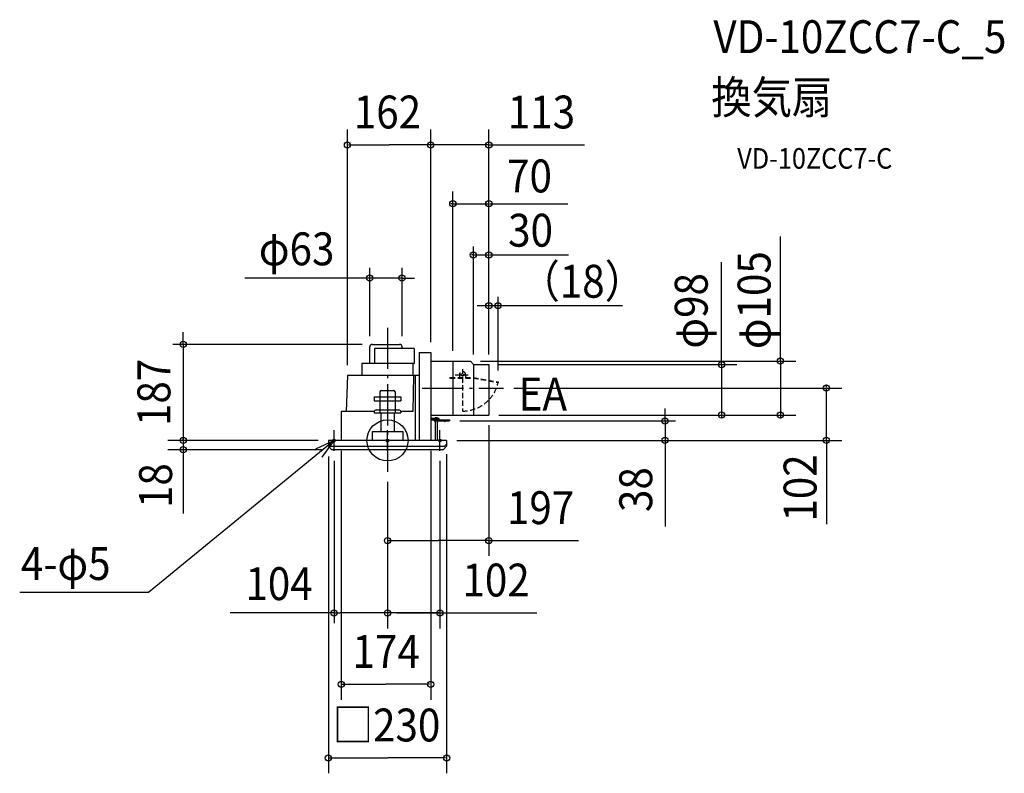
# Model space of a CAD drawing. Extents: x -715 to 1200, y -648 to 819.
import ezdxf
from ezdxf.enums import TextEntityAlignment as Align

# ---------------------------------------------------------------- set-up
doc = ezdxf.new("R2010")
doc.units = 0
doc.header["$LTSCALE"] = 20
doc.header["$PDMODE"] = 3
doc.header["$PDSIZE"] = -2
doc.linetypes.add('DASHDOT', pattern=[5.5, 4, -0.6, 0.3, -0.6])
doc.linetypes.add('DASHED', pattern=[0.75, 0.5, -0.25])
doc.layers.get('DEFPOINTS').update_dxf_attribs({"linetype": 'CONTINUOUS'})
for name, color, linetype in [('ARRANGE', 1, 'CONTINUOUS'), ('BASIS', 6, 'DASHDOT'), ('DETAIL', 5, 'CONTINUOUS'), ('ETC', 61, 'CONTINUOUS'), ('FIX', 11, 'CONTINUOUS'), ('NOTE', 4, 'CONTINUOUS'), ('OUTLINE', 3, 'CONTINUOUS'), ('SIZE', 30, 'CONTINUOUS')]:
    doc.layers.add(name, color=color, linetype=linetype)
doc.styles.get("Standard").update_dxf_attribs({"font": 'SIMPLEX.shx', "width": 0.9, "height": 64, "bigfont": 'BIGFONT.shx'})

msp = doc.modelspace()

# ---------------------------------------------------------------- linework, layer by layer
at = {"layer": 'ARRANGE', "color": 1, "linetype": 'CONTINUOUS'}
msp.add_circle((0, 0), 40, dxfattribs=at)
msp.add_point((0, 0), dxfattribs=at)
at = {"layer": 'BASIS', "color": 6, "linetype": 'DASHDOT'}
for p, q in [((0, 219.234256), (0, -60.804918)), ((67.590602, 102), (225.741265, 102))]:
    msp.add_line(p, q, dxfattribs=at)
at = {"layer": 'DEFPOINTS', "color": 30, "linetype": 'CONTINUOUS'}
for p in [(-34.5, 315.897397), (-34.5, 183.040427), (-29.5, 187), (28.390553, 183.040427), (120.499977, 37.999993), (539.802071, 37.999993), (-397.345561, 0), (-115, 0), (115, 0), (-104, -20), (0, -60.804918), (0, -335.709513)]:
    msp.add_point(p, dxfattribs=at)
at = {"layer": 'DETAIL', "color": 5, "linetype": 'CONTINUOUS'}
for p, q in [((-34.5, 150), (-34.5, 182)), ((-29.5, 187), (23.5, 187)), ((51.922293, 179), (-25, 179)), ((-25, 179), (-25, 150)), ((28.5, 179), (28.5, 182)), ((51.922293, 179), (51.922293, 150)), ((61.5, 171), (61.5, 0)), ((61.5, 171), (61.5, 0)), ((61.5, 171), (84, 171)), ((61.5, 171), (84, 171)), ((84, 171), (84, 0)), ((84, 171), (84, 0)), ((84, 154.5), (161.289433, 154.5)), ((127, 154.5), (127, 49.5)), ((167, 147.5), (161.289433, 154.5)), ((49.013801, 150), (-49.986199, 150)), ((51.922293, 150), (-49.986199, 150)), ((-49.986199, 150), (-49.986199, 126.5)), ((-49.986199, 150), (-49.986199, 126.5)), ((49.013801, 150), (49.013801, 126.5)), ((49.013801, 150), (49.013801, 126.5)), ((167, 147.5), (167, 49.5)), ((167, 147.5), (197, 147.5)), ((197, 147.5), (197, 49.5)), ((-78, 126.5), (-80.326276, 56.5)), ((-78, 126.5), (-80.326276, 56.5)), ((61.5, 126.5), (-78, 126.5)), ((61.5, 126.5), (-78, 126.5)), ((50.5, 126.5), (49.002687, 56.5)), ((50.5, 126.5), (49.002687, 56.5)), ((53.5, 126.5), (53.5, 0)), ((-11.75, 97.5), (11.75, 97.5)), ((-26, 85), (26, 85)), ((-26, 85), (-26, 77)), ((-26, 77), (26, 77)), ((-14.75, 94.5), (-14.75, 53.5)), ((14.75, 94.5), (14.75, 53.5)), ((26, 85), (26, 77)), ((-22, 59.5), (22, 59.5)), ((-90, 56.5), (-90, 0)), ((-90, 56.5), (-90, 0)), ((-25.872983, 56.5), (-90, 56.5)), ((-26, 55.5), (-26, 53.5)), ((-26, 53.5), (26, 53.5)), ((-13, 53.5), (-13, 17.5)), ((13, 53.5), (13, 17.5)), ((49.002687, 56.5), (25.872983, 56.5)), ((26, 55.5), (26, 53.5)), ((84, 49.5), (197, 49.5)), ((100.499981, 42.999992), (84, 42.999992)), ((100.499981, 41.499992), (84, 41.499992)), ((84, 39.999992), (95.499982, 39.999992)), ((90.499983, 39.999992), (120.499977, 39.999992)), ((90.499983, 37.999993), (90.499983, 39.999992)), ((92.499983, 44.499992), (92.499983, 42.999992)), ((92.499983, 44.499992), (96.499982, 44.499992)), ((95.499982, 41.499992), (95.499982, 39.999992)), ((96.499982, 44.499992), (96.499982, 42.999992)), ((96.499982, 41.499992), (96.499982, 39.999992)), ((100.499981, 41.499992), (100.499981, 42.999992)), ((120.499977, 39.999992), (120.499977, 37.999993)), ((90.499983, 37.999993), (120.499977, 37.999993)), ((92.499983, 37.999993), (92.499983, 0)), ((96.499982, 37.999993), (96.499982, 0)), ((110.299979, 37.999993), (110.499979, 36.999993)), ((110.499979, 36.999993), (115.499978, 37.999993)), ((115, 0), (-115, 0)), ((115, 0), (-115, 0)), ((-115, 0), (-115, -7)), ((-30, 17.5), (30, 17.5)), ((-30, 17.5), (-30, 0)), ((30, 17.5), (30, 0)), ((115, 0), (115, -7)), ((-110, -12), (-115, -7)), ((-115, -7), (-115, -11)), ((-108, -18), (-115, -11)), ((110, -12), (-110, -12)), ((108, -18), (-108, -18)), ((115, -11), (108, -18)), ((115, -7), (110, -12)), ((115, -7), (115, -11))]:
    msp.add_line(p, q, dxfattribs=at)
at = {"layer": 'DETAIL', "color": 5, "linetype": 'DASHED'}
for p, q in [((145.886716, 138.989756), (145.886716, 114.556422)), ((121.434322, 122.438143), (167, 122.438143)), ((121.434322, 122.438143), (121.434322, 121.438143)), ((121.434322, 121.438143), (167, 121.438143)), ((131.68855, 128), (160.084876, 128)), ((139.886713, 128), (139.886713, 122.438143)), ((145.886716, 122.438143), (145.886716, 57.142812)), ((151.886713, 128), (151.886713, 122.438143)), ((166.823323, 121.453874), (215.123279, 112.783979)), ((167, 122.438143), (215.299956, 113.768248)), ((215.299956, 113.768248), (215.123279, 112.783979))]:
    msp.add_line(p, q, dxfattribs=at)
msp.add_circle((145.886713, 128), 2.5, dxfattribs=at)
at = {"layer": 'DETAIL', "color": 5, "linetype": 'CONTINUOUS'}
for centre, radius, start, end in [((-29.5, 182), 5, 90, 180), ((23.5, 182), 5, 0, 90), ((-11.75, 94.5), 3, 90, 180), ((11.75, 94.5), 3, 0, 90), ((-22, 55.5), 4, 90, 180), ((22, 55.5), 4, 0, 90)]:
    msp.add_arc(centre, radius, start, end, dxfattribs=at)
at = {"layer": 'DETAIL', "color": 5, "linetype": 'DASHED'}
for radius, start, end in [(6, 0, 180), (70.857188, 270.000003, 348.41326)]:
    msp.add_arc((145.886713, 128), radius, start, end, dxfattribs=at)
at = {"layer": 'FIX', "color": 11, "linetype": 'CONTINUOUS'}
for centre in [(-104, 0), (0, 0), (102, 0)]:
    msp.add_circle(centre, 2.5, dxfattribs=at)
at = {"layer": 'NOTE', "color": 4, "linetype": 'CONTINUOUS'}
for p, q in [((-104, -20), (-104, 20)), ((0, -20), (0, 20)), ((102, -20), (102, 20)), ((-104, 0), (-464.596499, -295.905955)), ((-104, 0), (-140.25064, -16.908314)), ((-126.939819, -32.768349), (-104, 0)), ((-464.596499, -295.905955), (-715.327582, -295.905955))]:
    msp.add_line(p, q, dxfattribs=at)
at = {"layer": 'OUTLINE', "color": 3, "linetype": 'CONTINUOUS'}
for p, q in [((-34.5, 150), (-34.5, 182)), ((-29.5, 187), (23.5, 187)), ((28.5, 179), (28.5, 182)), ((51.922293, 179), (28.5, 179)), ((51.922293, 179), (51.922293, 150)), ((61.5, 171), (61.5, 126.5)), ((61.5, 171), (61.5, 126.5)), ((61.5, 171), (84, 171)), ((61.5, 171), (84, 171)), ((84, 171), (84, 0)), ((84, 154.5), (161.289433, 154.5)), ((127, 154.5), (127, 49.5)), ((167, 147.5), (161.289433, 154.5)), ((-49.986199, 150), (-49.986199, 126.5)), ((-49.986199, 150), (-49.986199, 126.5)), ((-34.5, 150), (-49.986199, 150)), ((51.922293, 150), (49.013801, 150)), ((49.013801, 150), (49.013801, 126.5)), ((49.013801, 150), (49.013801, 126.5)), ((167, 147.5), (167, 49.5)), ((167, 147.5), (197, 147.5)), ((197, 147.5), (197, 49.5)), ((-78, 126.5), (-80.326276, 56.5)), ((-78, 126.5), (-80.326276, 56.5)), ((-49.986199, 126.5), (-78, 126.5)), ((-49.986199, 126.5), (-78, 126.5)), ((61.5, 126.5), (49.013801, 126.5)), ((-90, 56.5), (-90, 0)), ((-90, 56.5), (-90, 0)), ((-80.326276, 56.5), (-90, 56.5)), ((84, 49.5), (197, 49.5)), ((115, 0), (-115, 0)), ((115, 0), (-115, 0)), ((-115, 0), (-115, -7)), ((115, 0), (115, -7)), ((-115, -7), (-115, -11)), ((-108, -18), (-115, -11)), ((108, -18), (-108, -18)), ((115, -11), (108, -18)), ((115, -7), (115, -11))]:
    msp.add_line(p, q, dxfattribs=at)
for centre, start, end in [((-29.5, 182), 90, 180), ((23.5, 182), 0, 90)]:
    msp.add_arc(centre, 5, start, end, dxfattribs=at)
at = {"layer": 'SIZE', "color": 30, "linetype": 'CONTINUOUS'}
for p, q in [((-77.958851, 146.5), (-77.958851, 605.18525)), ((84.041149, 191), (84.041149, 605.18525)), ((84.041149, 191), (84.041149, 605.18525)), ((197.041149, 167.5), (197.041149, 605.18525)), ((-75.958851, 575.18525), (3.041149, 575.18525)), ((82.041149, 575.18525), (3.041149, 575.18525)), ((82.041149, 575.18525), (80.041149, 575.18525)), ((197.041149, 575.18525), (84.041149, 575.18525)), ((197.041149, 575.18525), (382.798236, 575.18525)), ((199.041149, 575.18525), (201.041149, 575.18525)), ((127.041149, 174.5), (126.955826, 484.33509)), ((125.041149, 460.689927), (123.041149, 460.689927)), ((127.041149, 460.689927), (197.041149, 460.689927)), ((197.041149, 167.5), (197.041149, 466.182225)), ((199.041149, 460.689927), (350.527814, 460.689927)), ((199.041149, 460.689927), (201.041149, 460.689927)), ((764.061495, 154.5), (764.061495, 396.968251)), ((167.041149, 167.5), (167.041149, 377.143681)), ((165.041149, 361.174414), (163.041149, 361.174414)), ((167.041149, 361.174414), (197.041149, 361.174414)), ((197.041149, 167.5), (197.041149, 347.036775)), ((199.041149, 361.174414), (351.723015, 361.174414)), ((199.041149, 361.174414), (201.041149, 361.174414)), ((649.59118, 147.5), (649.59118, 346.878921)), ((-34.5, 203.040427), (-34.5, 335.897397)), ((28.390553, 203.040427), (28.390553, 335.897397)), ((-46.5, 315.897397), (-277.207039, 315.897397)), ((-34.5, 315.897397), (-46.5, 315.897397)), ((28.390553, 315.897397), (-34.5, 315.897397)), ((28.390553, 315.897397), (40.390553, 315.897397)), ((40.390553, 315.897397), (52.390553, 315.897397)), ((215.041149, 135.963005), (215.041149, 279.410337)), ((456.733694, 262.070546), (174.283036, 262.070546)), ((-397.345561, 199), (-397.345561, 211)), ((-397.345561, 187), (-397.345561, 199)), ((-49.5, 187), (-417.345561, 187)), ((-397.345561, 187), (-397.345561, 0)), ((180.787821, 154.5), (794.061495, 154.5)), ((764.061495, 156.5), (764.061495, 158.5)), ((764.061495, 154.5), (764.061495, 49.5)), ((216.498388, 147.5), (679.59118, 147.5)), ((649.59118, 149.5), (649.59118, 151.5)), ((649.59118, 147.5), (649.59118, 49.5)), ((245.741265, 102), (883.494954, 102)), ((853.494954, 104), (853.494954, 106)), ((853.494954, 0), (853.494954, 102)), ((539.802071, 49.999993), (539.802071, 61.999993)), ((216.498388, 49.5), (794.061495, 49.5)), ((216.498388, 49.5), (679.59118, 49.5)), ((539.802071, 37.999993), (539.802071, 49.999993)), ((649.59118, 47.5), (649.59118, 45.5)), ((764.061495, 47.5), (764.061495, 45.5)), ((140.499977, 37.999993), (559.802071, 37.999993)), ((197, 29.5), (197, -224.85318)), ((539.802071, 37.999993), (539.802071, 0)), ((-135, 0), (-427.345561, 0)), ((-135, 0), (-427.345561, 0)), ((-135, 0), (-417.345561, 0)), ((-397.345561, 2), (-397.345561, 4)), ((-397.345561, 0), (-397.345561, -18)), ((-397.345561, 0), (-397.345561, -12)), ((135, 0), (883.494954, 0)), ((135, 0), (559.802071, 0)), ((539.802071, 0), (539.802071, -12)), ((853.494954, 0), (853.494954, -162.72557)), ((-128, -18), (-427.345561, -18)), ((-397.345561, -2), (-397.345561, -4)), ((-397.345561, -12), (-397.345561, -24)), ((-397.345561, -18), (-397.345561, -141.908905)), ((539.802071, -12), (539.802071, -167.257143)), ((853.494954, -2), (853.494954, -4)), ((-397.345561, -20), (-397.345561, -22)), ((-115, -31), (-115, -647.854753)), ((-90.051799, -20), (-90.051799, -504.606336)), ((83.948201, -20), (83.948201, -504.606336)), ((115, -27), (115, -647.854753)), ((-104, -40), (-104, -355.709513)), ((102, -40), (102, -365.709513)), ((0, -80.804918), (0, -365.709513)), ((0, -80.804918), (0, -224.85318)), ((0, -80.804918), (0, -355.709513)), ((2, -194.85318), (98.5, -194.85318)), ((195, -194.85318), (98.5, -194.85318)), ((195, -194.85318), (371.708376, -194.85318)), ((-104, -335.709513), (-305.885714, -335.709513)), ((-104, -335.709513), (-92, -335.709513)), ((-12, -335.709513), (-92, -335.709513)), ((0, -335.709513), (-12, -335.709513)), ((-2, -335.709513), (-4, -335.709513)), ((102, -335.709513), (0, -335.709513)), ((18, -335.709513), (290.101588, -335.709513)), ((104, -335.709513), (106, -335.709513)), ((-88.051799, -474.606336), (-3.051799, -474.606336)), ((81.948201, -474.606336), (-3.051799, -474.606336)), ((-113, -617.854753), (0, -617.854753)), ((113, -617.854753), (0, -617.854753))]:
    msp.add_line(p, q, dxfattribs=at)
for centre in [(-77.958851, 575.18525), (84.041149, 575.18525), (84.041149, 575.18525), (197.041149, 575.18525), (127.041149, 460.689927), (197.041149, 460.689927), (167.041149, 361.174414), (197.041149, 361.174414), (-34.5, 315.897397), (28.390553, 315.897397), (197.041149, 262.070546), (215.041149, 262.070546), (-397.345561, 187), (649.59118, 147.5), (764.061495, 154.5), (853.494954, 102), (539.802071, 37.999993), (649.59118, 49.5), (764.061495, 49.5), (-397.345561, 0), (-397.345561, 0), (-397.345561, 0), (539.802071, 0), (853.494954, 0), (-397.345561, -18), (0, -194.85318), (197, -194.85318), (-104, -335.709513), (0, -335.709513), (0, -335.709513), (102, -335.709513), (-90.051799, -474.606336), (83.948201, -474.606336), (-115, -617.854753), (115, -617.854753)]:
    msp.add_circle(centre, 6, dxfattribs=at)

# ---------------------------------------------------------------- texts
at = {"layer": 'ETC', "color": 61, "linetype": 'CONTINUOUS', "width": 0.9}
for s, height, p in [('VD-10ZCC7-C_5', 64, (633.736674, 753.781633)), ('換気扇', 64, (629.55068, 635.826323)), ('VD-10ZCC7-C', 40, (680.158183, 528.905388))]:
    msp.add_text(s, height=height, dxfattribs=at).set_placement(p)
at = {"layer": 'NOTE', "color": 4, "linetype": 'CONTINUOUS', "width": 0.9}
for s, p in [('EA', (255.043443, 58.255958)), ('4-φ5', (-712.865327, -271.563566))]:
    msp.add_text(s, height=64, dxfattribs=at).set_placement(p)
at = {"layer": 'SIZE', "color": 30, "linetype": 'CONTINUOUS', "width": 0.9}
for s, p in [('162', (-65.53028, 607.18525)), ('113', (234.026741, 607.18525)), ('70', (232.542257, 482.758746)), ('30', (234.614245, 377.143681)), ('（18）', (256.475207, 277.833992)), ('197', (232.296533, -162.85318)), ('102', (145.731996, -303.709513)), ('174', (-68.030457, -442.606336)), ('□230', (-106.697143, -585.854753))]:
    msp.add_text(s, height=64, dxfattribs=at).set_placement(p)
for s, p in [('φ63', (-176.778467, 340.897397)), ('104', (-210.942857, -310.709513))]:
    msp.add_text(s, height=64, dxfattribs=at).set_placement(p, align=Align.CENTER)
for s, p in [('φ105', (744.939707, 177.730054)), ('φ98', (622.62019, 178.728576)), ('102', (834.373166, -157.926992)), ('18', (-419.083743, -131.532556))]:
    msp.add_text(s, height=64, rotation=90, dxfattribs=at).set_placement(p)
for s, p in [('187', (-422.345561, 93.5)), ('38', (514.802071, -95.628571))]:
    msp.add_text(s, height=64, rotation=90, dxfattribs=at).set_placement(p, align=Align.CENTER)

doc.saveas('drawing.dxf')
